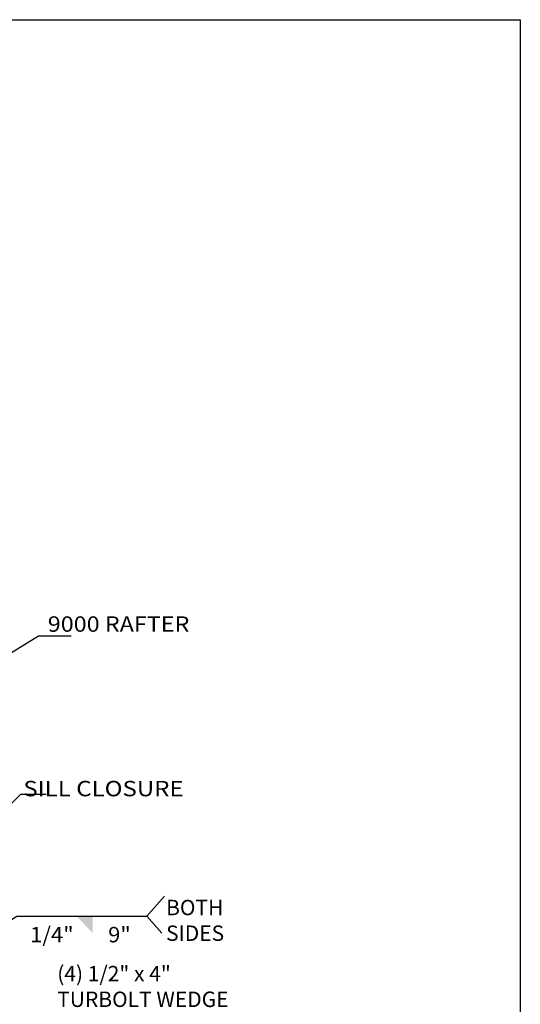
# Model space of a CAD drawing. Extents: x -14.8 to 14.8, y -19.7 to 19.7.
# Drawn here: x 3.1 to 14.8, y -3.3 to 19.7 of the extents above; entities that cross this region are included whole.
import ezdxf
from ezdxf.enums import TextEntityAlignment as Align

# ---------------------------------------------------------------- set-up
doc = ezdxf.new("R2010")
doc.units = 0
doc.header["$MEASUREMENT"] = 0
doc.layers.get('0').update_dxf_attribs({"linetype": 'CONTINUOUS'})
doc.layers.add('BOARDER', color=7, linetype='CONTINUOUS')
doc.styles.get("Standard").update_dxf_attribs({"font": 'times.ttf'})
doc.dimstyles.get("Standard").update_dxf_attribs({"dimtxt": 0.15, "dimasz": 0.25, "dimexe": 0.125, "dimexo": 0.0625, "dimgap": 0.0625, "dimtad": 1, "dimtih": 1, "dimtoh": 1, "dimdec": 4, "dimrnd": 0.1, "dimdsep": 46, "dimtxsty": 'Standard', "dimcen": 0.09, "dimclrd": 7, "dimclre": 7, "dimclrt": 7, "dimadec": 0, "dimazin": 0, "dimtfac": 1, "dimtdec": 4, "dimtmove": 0, "dimatfit": 0, "dimfxl": 1, "dimtolj": 1, "dimtzin": 0, "dimarcsym": 0})

msp = doc.modelspace()

# ---------------------------------------------------------------- linework, layer by layer
at = {"color": 7, "linetype": 'Continuous'}
for q in [(6.453647, -0.795117, -0.354289), (6.395528, -1.664658, -0.354289)]:
    msp.add_line((6.046907, -1.263341, -0.354289), q, dxfattribs=at)
msp.add_solid([(4.39846, -1.262454, -0.346908), (4.776317, -1.654732, -0.346908), (4.39846, -1.262454, -0.346908), (4.776317, -1.262454, -0.346908)], dxfattribs=at)
at = {"layer": 'BOARDER', "color": 7, "linetype": 'Continuous', "elevation": -0.354289, "flags": 128}
msp.add_lwpolyline([(-14.773426, 19.686605), (14.773425, 19.686605), (14.773425, -19.686606), (-14.773426, -19.686606)], close=True, dxfattribs=at)

# ---------------------------------------------------------------- texts
at = {"color": 7, "linetype": 'Continuous'}
for s, height, p, p2 in [('9000 RAFTER ', 0.35999901, (3.729122, 5.382497, -0.354289), (7.160859, 5.382497, -0.354289)), ('SILL CLOSURE', 0.36000001, (3.156825, 1.537074, -0.354289), (6.904447, 1.537074, -0.354289)), ('1/4"       9"', 0.35999901, (3.316034, -1.875384, -0.339524), (5.669731, -1.875384, -0.339524))]:
    msp.add_text(s, height=height, dxfattribs=at).set_placement(p, p2, align=Align.FIT)
at = {"color": 7, "linetype": 'Continuous', "attachment_point": 1}
for s, insert, char_height, width in [('{BOTH\\PSIDES}', (6.494104, -0.882493, -0.354289), 0.36, 1.50529101), ('{(4) 1/2" x 4"   \\PTURBOLT WEDGE\\PANCHORS. TYP.\\PICC# ESR-2251}', (3.94958, -2.4272, -0.354289), 0.36000001, 4.58941799)]:
    msp.add_mtext(s, dxfattribs=dict(at, insert=insert, char_height=char_height, width=width))

# ---------------------------------------------------------------- leaders
at = {"color": 7, "linetype": 'Continuous'}
for points in [[(2.170862, 4.459035, -0.354289), (3.514053, 5.283265, -0.354289), (3.764053, 5.283265, -0.354289), (4.278052, 5.283265, -0.354289)], [(1.265464, -0.246073, -0.354289), (3.097087, 1.585548, -0.354289), (3.347087, 1.585548, -0.354289), (3.691774, 1.585548, -0.354289)], [(0.16538, -3.081153, -0.346908), (3.003154, -1.261908, -0.346908), (4.82744, -1.261908, -0.346908), (5.07744, -1.261908, -0.346908), (6.042938, -1.261908, -0.346908)]]:
    msp.add_leader(points, dimstyle='Standard', override={"dimtad": 0, "dimtih": 65535, "dimtoh": 65535}, dxfattribs=at)

doc.saveas('drawing.dxf')
